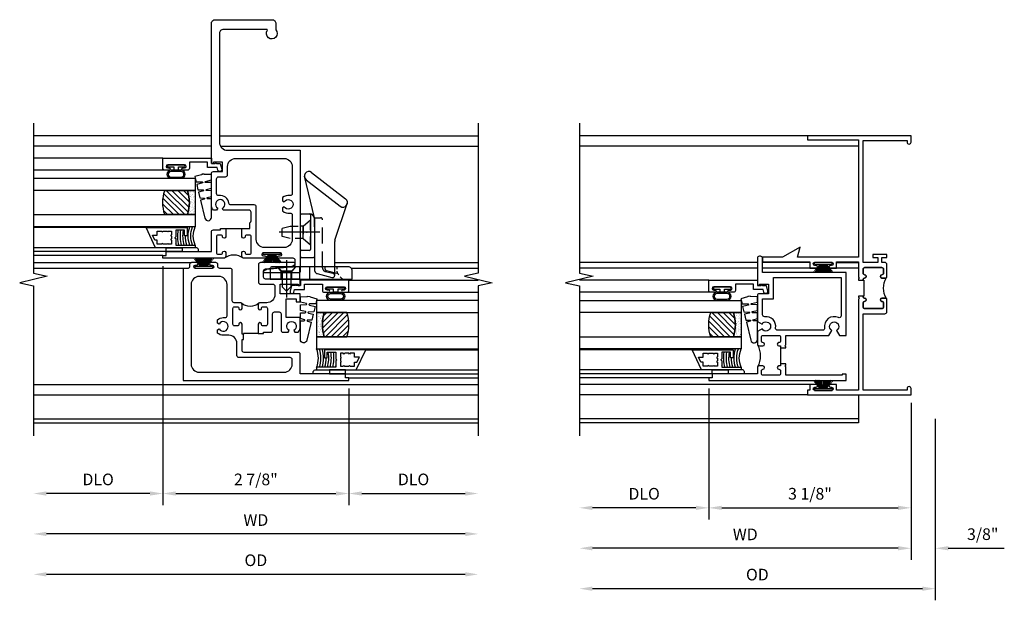
# Model space of a CAD drawing. Extents: x 0 to 89, y 0 to 56.2.
# Drawn here: x 72.8 to 88.1, y 25.7 to 34.6 of the extents above; entities that cross this region are included whole.
import ezdxf

# ---------------------------------------------------------------- set-up
doc = ezdxf.new("R2010")
doc.units = 0
doc.header["$LTSCALE"] = 0.5
doc.header["$MEASUREMENT"] = 0
doc.header["$PDSIZE"] = 0.25
doc.linetypes.add('CENTER', pattern=[2, 1.25, -0.25, 0.25, -0.25])
doc.linetypes.add('HIDDEN', pattern=[0.375, 0.25, -0.125])
doc.layers.get('0').update_dxf_attribs({"color": 4, "linetype": 'CONTINUOUS'})
for name, color, linetype in [('CENTER', 1, 'CENTER'), ('DIME', 2, 'CONTINUOUS'), ('HIDDEN', 3, 'HIDDEN'), ('POINTS', 7, 'CONTINUOUS'), ('TEXT', 3, 'CONTINUOUS')]:
    doc.layers.add(name, color=color, linetype=linetype)
doc.styles.get("Standard").update_dxf_attribs({"font": 'arial.ttf'})
doc.dimstyles.new('EXT_OFF-OFF', dxfattribs={"dimscale": 2, "dimtxt": 0.09, "dimasz": 0.1, "dimexe": 0.09, "dimexo": 0.0625, "dimgap": 0.0625, "dimtad": 1, "dimdec": 5, "dimzin": 0, "dimdsep": 46, "dimlunit": 5, "dimtxsty": 'STANDARD', "dimcen": 0, "dimse1": 1, "dimse2": 1, "dimclrd": 256, "dimadec": 0, "dimazin": 0, "dimtfac": 1, "dimtdec": 5, "dimtofl": 0, "dimtmove": 0, "dimatfit": 0, "dimfxl": 1, "dimfrac": 2, "dimtolj": 1, "dimtzin": 0, "dimarcsym": 0})
doc.dimstyles.new('EXT_ON-OFF', dxfattribs={"dimscale": 2, "dimtxt": 0.125, "dimasz": 0.1, "dimexe": 0.09, "dimexo": 0.063, "dimgap": 0.05, "dimtad": 1, "dimdec": 5, "dimzin": 0, "dimdsep": 46, "dimlunit": 4, "dimtxsty": 'STANDARD', "dimcen": 0, "dimse2": 1, "dimclrd": 256, "dimadec": 0, "dimazin": 0, "dimtfac": 1, "dimtdec": 5, "dimtofl": 0, "dimtmove": 0, "dimatfit": 3, "dimfxl": 1, "dimfrac": 2, "dimtolj": 1, "dimtzin": 0, "dimarcsym": 0})
doc.dimstyles.new('EXT_ON-ON', dxfattribs={"dimscale": 2, "dimtxt": 0.125, "dimasz": 0.1, "dimexe": 0.09, "dimexo": 0.063, "dimgap": 0.05, "dimtad": 1, "dimdec": 5, "dimzin": 0, "dimdsep": 46, "dimlunit": 4, "dimtxsty": 'STANDARD', "dimcen": 0, "dimclrd": 256, "dimadec": 0, "dimazin": 0, "dimtfac": 1, "dimtdec": 5, "dimtofl": 0, "dimtmove": 0, "dimatfit": 0, "dimfxl": 1, "dimfrac": 2, "dimtolj": 1, "dimtzin": 0, "dimarcsym": 0})

# ---------------------------------------------------------------- blocks, each defined once
blk = doc.blocks.new('*D86')
at = {"layer": 'DIME', "color": 0, "lineweight": -2, "transparency": 16777216}
blk.add_line((0, -0.125), (0, -2.555), dxfattribs=at)
at = {"layer": 'DIME', "lineweight": -2, "transparency": 16777216}
blk.add_line((-0.2, -2.375), (-4.925, -2.375), dxfattribs=at)
at = {"layer": 'DIME', "transparency": 16777216}
for points in [[(-4.925, -2.342), (-4.925, -2.408), (-5.125, -2.375)], [(-0.2, -2.342), (-0.2, -2.408), (0, -2.375)]]:
    blk.add_solid(points, dxfattribs=at)
at = {"layer": 'DIME', "color": 0, "transparency": 16777216, "insert": (-2.562, -2.16), "char_height": 0.18, "attachment_point": 5}
blk.add_mtext('\\A1;WD', dxfattribs=at)
blk = doc.blocks.new('*D87')
at = {"layer": 'DIME', "color": 0, "lineweight": -2, "transparency": 16777216}
for p, q in [((-3.125, 0.097), (-3.125, -1.93)), ((0, -0.125), (0, -1.93))]:
    blk.add_line(p, q, dxfattribs=at)
at = {"layer": 'DIME', "lineweight": -2, "transparency": 16777216}
blk.add_line((-2.925, -1.75), (-0.2, -1.75), dxfattribs=at)
at = {"layer": 'DIME', "transparency": 16777216}
for points in [[(-2.925, -1.717), (-2.925, -1.783), (-3.125, -1.75)], [(-0.2, -1.717), (-0.2, -1.783), (0, -1.75)]]:
    blk.add_solid(points, dxfattribs=at)
at = {"layer": 'DIME', "color": 0, "transparency": 16777216, "insert": (-1.562, -1.532), "char_height": 0.18, "attachment_point": 5}
blk.add_mtext('\\A1;3 1/8"', dxfattribs=at)
blk = doc.blocks.new('*D88')
at = {"layer": 'DIME', "color": 0, "lineweight": -2, "transparency": 16777216}
blk.add_line((-3.125, 0.097), (-3.125, -1.93), dxfattribs=at)
at = {"layer": 'DIME', "lineweight": -2, "transparency": 16777216}
blk.add_line((-3.325, -1.75), (-4.925, -1.75), dxfattribs=at)
at = {"layer": 'DIME', "transparency": 16777216}
for points in [[(-4.925, -1.717), (-4.925, -1.783), (-5.125, -1.75)], [(-3.325, -1.717), (-3.325, -1.783), (-3.125, -1.75)]]:
    blk.add_solid(points, dxfattribs=at)
at = {"layer": 'DIME', "color": 0, "transparency": 16777216, "insert": (-4.125, -1.532), "char_height": 0.18, "attachment_point": 5}
blk.add_mtext('\\A1;DLO', dxfattribs=at)
blk = doc.blocks.new('*D89')
at = {"layer": 'DIME', "color": 0, "lineweight": -2, "transparency": 16777216}
for p, q in [((0, -0.125), (0, -2.555)), ((0.375, -0.375), (0.375, -2.555))]:
    blk.add_line(p, q, dxfattribs=at)
at = {"layer": 'DIME', "lineweight": -2, "transparency": 16777216}
for p, q in [((-0.2, -2.375), (-0.4, -2.375)), ((0.575, -2.375), (1.441, -2.375))]:
    blk.add_line(p, q, dxfattribs=at)
at = {"layer": 'DIME', "transparency": 16777216}
for points in [[(-0.2, -2.342), (-0.2, -2.408), (0, -2.375)], [(0.575, -2.342), (0.575, -2.408), (0.375, -2.375)]]:
    blk.add_solid(points, dxfattribs=at)
at = {"layer": 'DIME', "color": 0, "transparency": 16777216, "insert": (1.108, -2.157), "char_height": 0.18, "attachment_point": 5}
blk.add_mtext('\\A1;3/8"', dxfattribs=at)
blk = doc.blocks.new('*D90')
at = {"layer": 'DIME', "color": 0, "lineweight": -2, "transparency": 16777216}
blk.add_line((0.375, -0.375), (0.375, -3.18), dxfattribs=at)
at = {"layer": 'DIME', "lineweight": -2, "transparency": 16777216}
blk.add_line((0.175, -3), (-4.925, -3), dxfattribs=at)
at = {"layer": 'DIME', "transparency": 16777216}
for points in [[(-4.925, -2.967), (-4.925, -3.033), (-5.125, -3)], [(0.175, -2.967), (0.175, -3.033), (0.375, -3)]]:
    blk.add_solid(points, dxfattribs=at)
at = {"layer": 'DIME', "color": 0, "transparency": 16777216, "insert": (-2.375, -2.782), "char_height": 0.18, "attachment_point": 5}
blk.add_mtext('\\A1;OD', dxfattribs=at)
blk = doc.blocks.new('B127098M')
at = {"layer": 'DIME', "color": 0}
for p, q in [((0, 0.136), (0, -0.136)), ((0.029, 0.136), (0, 0.136)), ((0.029, 0.136), (0.029, -0.136)), ((0.029, 0.052), (0.157, 0.131)), ((0.029, 0.048), (0.157, 0.117)), ((0.029, 0.043), (0.157, 0.103)), ((0.029, 0.036), (0.157, 0.088)), ((0.029, 0.03), (0.157, 0.075)), ((0.029, 0.027), (0.157, 0.061)), ((0.029, 0.023), (0.157, 0.045)), ((0.029, 0.016), (0.157, 0.03)), ((0.029, 0.011), (0.157, 0.018)), ((0.029, -0.136), (0, -0.136)), ((0.029, -0.036), (0.157, -0.084)), ((0.029, -0.011), (0.157, -0.015)), ((0.029, -0.016), (0.157, -0.027)), ((0.029, -0.023), (0.157, -0.042)), ((0.029, -0.027), (0.157, -0.058)), ((0.029, -0.031), (0.157, -0.072)), ((0.029, -0.043), (0.157, -0.099)), ((0.029, -0.048), (0.157, -0.113)), ((0.029, -0.052), (0.157, -0.127))]:
    blk.add_line(p, q, dxfattribs=at)
at = {"layer": 'DIME', "color": 0, "const_width": 0.01}
for points in [[(0.157, 0.158), (0.029, 0.052)], [(0.029, 0), (0.157, 0)], [(0.157, -0.158), (0.029, -0.052)]]:
    blk.add_lwpolyline(points, dxfattribs=at)
blk = doc.blocks.new('B245269')
for points in [[(0.812, 1.773), (0.742, 1.773), (0.742, 1.779, 0.414214), (0.717, 1.804, -1), (0.717, 1.854, 0.414214), (0.742, 1.879), (0.742, 1.939, 0.414214), (0.717, 1.964), (0.449, 1.964, 0.414214), (0.424, 1.939), (0.424, 1.879, 0.414214), (0.449, 1.854, -1), (0.449, 1.804), (0.394, 1.804, -0.414214), (0.374, 1.824), (0.374, 2.013, -0.414214), (0.405, 2.044), (0.452, 2.044), (0.452, 2.119), (0.374, 2.119), (0.374, 2.169), (0.592, 2.169), (0.592, 2.119), (0.514, 2.119), (0.514, 2.044), (0.742, 2.044), (0.742, 3.93), (0.062, 3.93), (0.062, 3.906, -1), (0, 3.906), (0, 4), (1.602, 4), (1.602, 3.938), (0.812, 3.938), (0.812, 2.124), (1.757, 2.124), (1.715, 2.28), (1.986, 2.124), (2.295, 2.124), (2.295, 2.054), (1.562, 2.054), (1.562, 1.957), (1.467, 1.957, -1), (1.467, 1.997), (1.487, 1.997, 1), (1.487, 2.047), (1.227, 2.047, 1), (1.227, 1.997), (1.247, 1.997, -1), (1.247, 1.957), (1.152, 1.957), (1.152, 2.054), (0.812, 2.054), (0.812, 1.819), (0.797, 1.804), (0.812, 1.789)], [(0.38, 1.81, 0.198912), (0.394, 1.804), (0.449, 1.804, 1), (0.449, 1.854, -0.414214), (0.424, 1.879), (0.424, 1.939, -0.414214), (0.449, 1.964), (0.717, 1.964, -0.414214), (0.742, 1.939), (0.742, 1.879, -0.414214), (0.717, 1.854, 1), (0.717, 1.804, -0.414214), (0.742, 1.779), (0.742, 1.773), (0.732, 1.773), (0.732, 1.523), (0.742, 1.523), (0.742, 1.517, -0.414214), (0.717, 1.492, 1), (0.717, 1.442, -0.414214), (0.742, 1.417), (0.742, 1.357, -0.414214), (0.717, 1.332), (0.449, 1.332, -0.414214), (0.424, 1.357), (0.424, 1.417, -0.414214), (0.449, 1.442, 1), (0.449, 1.492), (0.394, 1.492, 0.198912), (0.38, 1.486, 0.272722)], [(0.812, 1.523), (0.812, 1.507), (0.797, 1.492), (0.812, 1.477), (0.812, 0.07), (1.152, 0.07), (1.152, 0.155), (1.247, 0.155, -1), (1.247, 0.115), (1.227, 0.115, 1), (1.227, 0.065), (1.487, 0.065, 1), (1.487, 0.115), (1.467, 0.115, -1), (1.467, 0.155), (1.562, 0.155), (1.562, 0.07), (1.602, 0.07), (1.602, 0), (0, 0), (0, 0.094, -1), (0.062, 0.094), (0.062, 0.07), (0.742, 0.07), (0.742, 1.252), (0.405, 1.252, -0.414214), (0.374, 1.283), (0.374, 1.472, -0.414214), (0.394, 1.492), (0.449, 1.492, -1), (0.449, 1.442, 0.414214), (0.424, 1.417), (0.424, 1.357, 0.414214), (0.449, 1.332), (0.717, 1.332, 0.414214), (0.742, 1.357), (0.742, 1.417, 0.414214), (0.717, 1.442, -1), (0.717, 1.492, 0.414214), (0.742, 1.517), (0.742, 1.523)]]:
    blk.add_lwpolyline(points, format="xyb", close=True)
blk = doc.blocks.new('B127099M2')
blk.add_lwpolyline([(0.032, 0.102, -0.373885), (0.041, 0.096), (0.068, -0.006), (0.147, 0.013), (0.149, 0.109, -0.869287), (0.165, 0.111), (0.188, 0.023), (0.272, 0.043), (0.274, 0.124, -0.869287), (0.29, 0.126), (0.309, 0.052), (0.397, 0.073), (0.399, 0.139, -0.869287), (0.414, 0.14), (0.43, 0.081), (0.711, 0.149, 0.888037), (0.699, 0.25), (0.41, 0.25), (0.409, 0.189, -0.869287), (0.393, 0.187), (0.376, 0.25), (0.286, 0.25), (0.284, 0.174, -0.869287), (0.268, 0.172), (0.248, 0.25), (0.161, 0.25), (0.159, 0.159, -0.869287), (0.144, 0.157), (0.119, 0.25), (0.037, 0.25), (0.035, 0.144, -0.373885), (0.028, 0.137)], format="xyb", close=True)
blk = doc.blocks.new('B345108')
blk.add_lwpolyline([(0, -0.06), (0.01, -0.07), (0, -0.08), (0, -0.136), (-0.086, -0.159, -1), (-0.102, -0.099), (-0.062, -0.088), (-0.062, 0.062), (0.02, 0.062), (0.02, 0.34), (-0.074, 0.34, -0.414214), (-0.104, 0.37), (-0.104, 0.437, -1), (-0.069, 0.437), (-0.069, 0.415, 1), (-0.019, 0.415), (-0.019, 0.675, 1), (-0.069, 0.675), (-0.069, 0.652, -1), (-0.104, 0.652), (-0.104, 0.72, -0.414214), (-0.074, 0.75), (0.082, 0.75), (0.082, 0), (0, 0)], format="xyb", close=True)
blk = doc.blocks.new('B127077M3')
for points in [[(-0.085, 0.079, 1), (-0.21, 0.079), (-0.21, -0.078, 1), (-0.085, -0.078)], [(-0.105, 0.079, 1), (-0.19, 0.079), (-0.19, -0.078, 1), (-0.105, -0.078)], [(-0.085, -0.035), (-0.035, -0.035), (-0.035, -0.12, 1), (-0.005, -0.12), (-0.005, 0.12, 1), (-0.035, 0.12), (-0.035, 0.035), (-0.085, 0.035)]]:
    blk.add_lwpolyline(points, format="xyb", close=True)
blk = doc.blocks.new('B127186 8400M2')
blk.add_lwpolyline([(0, 0), (0.06, 0), (0.06, -0.25), (0, -0.25)], close=True)
blk.add_arc((0.02, -0.461), 0.0414, 240.6761, 16.0749)
blk = doc.blocks.new('B735016')
at = {"linetype": 'Continuous'}
blk.add_lwpolyline([(0.187, 0.165), (0.272, 0.165), (0.272, 0.298), (0.171, 0.298), (0.156, 0.313), (0.141, 0.298), (0.04, 0.298), (0.04, 0), (0, 0), (0, 0.615), (0.312, 0.76), (0.312, 0.125), (0.187, 0.125)], close=True, dxfattribs=at)
blk.add_lwpolyline([(0.055, 0.588), (0.117, 0.588), (0.117, 0.625), (0.195, 0.662), (0.195, 0.588), (0.257, 0.588), (0.257, 0.521), (0.245, 0.509), (0.257, 0.497), (0.257, 0.435), (0.245, 0.423), (0.257, 0.411), (0.257, 0.368), (0.2, 0.368, 1), (0.18, 0.368), (0.138, 0.368, 1), (0.118, 0.368), (0.055, 0.368), (0.055, 0.411), (0.067, 0.423), (0.055, 0.435), (0.055, 0.497), (0.067, 0.509), (0.055, 0.521)], format="xyb", close=True, dxfattribs=at)
blk = doc.blocks.new('GT245509')
h = blk.add_hatch()
h.set_pattern_fill('AR-SAND', color=256, scale=0.03, style=0)
h.set_pattern_definition([(322.5, (-19.74987, -0.66139), (-0.0018898, -0.05780471), [0, -0.0456, 0, -0.051, 0, -0.04875]), (352.5, (-19.74987, -0.66139), (0.0530933, -0.08466438), [0, -0.0246, 0, -0.0411, 0, -0.01575]), (32.5, (-19.78677, -0.66139), (0.09342426, -0.00016977), [0, -0.015, 0, -0.054, 0, -0.0705]), (42.5, (-19.78677, -0.66139), (0.0901838, -0.02633027), [0, -0.0075, 0, -0.0354, 0, -0.0405])])
edge = h.paths.add_edge_path()
edge.add_line((-0.416, -0.37), (-0.416, -0.25))
edge.add_line((-0.416, -0.25), (-0.791, -0.25))
edge.add_line((-0.791, -0.25), (-0.791, -0.37))
edge.add_arc((-0.604, -0.941), 0.601, 71.8194, 108.1806, ccw=False)
h = blk.add_hatch()
h.set_pattern_fill('ANSI31', color=256, scale=0.5, style=0)
h.set_pattern_definition([(315, (-23.4708, -0.754585), (-0.04419417, -0.04419417), [])])
edge = h.paths.add_edge_path()
edge.add_line((-0.791, -0.37), (-0.791, -0.72))
edge.add_arc((-0.604, -0.149), 0.601, 251.8194, 288.1806)
edge.add_line((-0.416, -0.72), (-0.416, -0.37))
edge.add_arc((-0.604, -0.941), 0.601, 71.8194, 108.1806)
for p, q in [((-1.425, -0.75), (-1.425, -2.75)), ((-1.363, -0.7), (-1.363, -2.75)), ((-0.104, -0.72), (-0.104, -2.751)), ((0.082, -0.75), (0.082, -2.75)), ((-1.303, -0.865), (-1.303, -2.75)), ((-0.991, -1.01), (-0.991, -2.75))]:
    blk.add_line(p, q)
for points in [[(-0.791, -2.75), (-0.791, -0.25), (-0.979, -0.25), (-0.979, -2.75)], [(-0.229, -2.75), (-0.229, -0.25), (-0.416, -0.25), (-0.416, -2.75)]]:
    blk.add_lwpolyline(points)
for points in [[(-0.416, -0.37), (-0.416, -0.25), (-0.791, -0.25), (-0.791, -0.37, -0.16)], [(-0.791, -0.37), (-0.791, -0.72, 0.16), (-0.416, -0.72), (-0.416, -0.37, 0.16)]]:
    blk.add_lwpolyline(points, format="xyb", close=True)
at = {"const_width": 0.0121}
blk.add_lwpolyline([(-0.985, -1.01), (-0.985, -0.51)], dxfattribs=at)
at = {"layer": 'TEXT'}
for centre, radius, start, end in [((-1.121, 0.083), 0.362, 246.8784, 293.1216), ((-1.121, 0.084), 0.403, 249.3155, 290.6845), ((-1.121, 0.084), 0.443, 251.2784, 288.7216), ((-1.122, 0.079), 0.478, 252.8004, 270.7095), ((-1.122, 0.079), 0.518, 254.1641, 280.1022), ((-1.122, 0.079), 0.558, 255.3251, 279.3718), ((-1.122, 0.079), 0.598, 256.3259, 278.7402), ((-1.122, 0.079), 0.638, 257.1978, 259.3005), ((-1.122, 0.079), 0.638, 267.3008, 268.097)]:
    blk.add_arc(centre, radius, start, end, dxfattribs=at)
at = {"xscale": -1, "rotation": 180}
for name, p in [('B345108', (0, 0)), ('B127186 8400M2', (-1.363, -0.7)), ('B735016', (-1.303, -0.25)), ('B127077M3', (-0.019, -0.545))]:
    blk.add_blockref(name, p, dxfattribs=at)
at = {"xscale": -1}
blk.add_blockref('B127099M2', (-0.135, -0.25), dxfattribs=at)
blk = doc.blocks.new('B345352')
for points in [[(-0.358, -0.931), (-0.358, -0.962), (-0.438, -0.962), (-0.438, -0.946), (-0.423, -0.931), (-0.438, -0.916), (-0.438, -0.771), (-1.106, -0.771), (-1.152, -0.692, 3.732051), (-1.223, -0.692), (-1.268, -0.771), (-1.375, -0.771), (-1.375, 0.204), (-0.08, 0.204), (-0.08, 0.423, -0.414214), (-0.049, 0.454), (-0.031, 0.454, -0.414214), (0, 0.423), (0, 0), (-0.035, 0), (-0.035, 0.02), (-0.17, 0.02), (-0.17, -0.125), (-0.031, -0.125, -0.414214), (0, -0.156), (0, -0.554), (-0.072, -0.596, 3.732051), (-0.072, -0.667), (0, -0.708), (0, -0.9, -0.414214), (-0.031, -0.931), (-0.087, -0.931, -1), (-0.087, -0.881, 0.414214), (-0.062, -0.856), (-0.062, -0.796, 0.414214), (-0.087, -0.771), (-0.333, -0.771, 0.414214), (-0.358, -0.796), (-0.358, -0.856, 0.414214), (-0.333, -0.881, -1), (-0.333, -0.931)], [(-0.08, -0.205), (-0.25, -0.205), (-0.25, 0.124), (-1.295, 0.124), (-1.295, -0.468, 0.551615), (-1.252, -0.495, -0.607219), (-1.038, -0.656, 0.463869), (-1.009, -0.691), (-0.311, -0.691, 0.463869), (-0.282, -0.656, -0.503172), (-0.114, -0.481, 0.452045), (-0.08, -0.451)], [(-0.087, -0.771), (-0.333, -0.771, 0.414214), (-0.358, -0.796), (-0.358, -0.856, 0.414214), (-0.333, -0.881, -1), (-0.333, -0.931), (-0.358, -0.931), (-0.358, -1.243), (-0.333, -1.243, -1), (-0.333, -1.293, 0.414214), (-0.358, -1.318), (-0.358, -1.36, 0.414214), (-0.333, -1.385), (-0.087, -1.385, 0.414214), (-0.062, -1.36), (-0.062, -1.318, 0.414214), (-0.087, -1.293, -1), (-0.087, -1.243), (-0.031, -1.243, -0.198912), (-0.009, -1.252, -0.247882), (-0.009, -0.922, -0.198912), (-0.031, -0.931), (-0.087, -0.931, -1), (-0.087, -0.881, 0.414214), (-0.062, -0.856), (-0.062, -0.796, 0.414214), (-0.087, -0.771)], [(-0.358, -1.212), (-0.358, -1.243), (-0.333, -1.243, -1), (-0.333, -1.293, 0.414214), (-0.358, -1.318), (-0.358, -1.36, 0.414214), (-0.333, -1.385), (-0.087, -1.385, 0.414214), (-0.062, -1.36), (-0.062, -1.318, 0.414214), (-0.087, -1.293, -1), (-0.087, -1.243), (-0.031, -1.243, -0.414214), (0, -1.274), (0, -1.363), (0.7, -1.363), (0.7, -1.425), (0.75, -1.425), (0.75, -1.465), (-1.375, -1.465), (-1.375, -1.372), (-1.313, -1.372), (-1.313, -1.385), (-0.438, -1.385), (-0.438, -1.258), (-0.423, -1.243), (-0.438, -1.228), (-0.438, -1.212)]]:
    blk.add_lwpolyline(points, format="xyb", close=True)
blk = doc.blocks.new('*D108')
at = {"layer": 'DIME', "lineweight": -2, "transparency": 16777216}
blk.add_line((3.456, -2.375), (-3.019, -2.375), dxfattribs=at)
at = {"layer": 'DIME', "transparency": 16777216}
for points in [[(-3.019, -2.342), (-3.019, -2.408), (-3.219, -2.375)], [(3.456, -2.342), (3.456, -2.408), (3.656, -2.375)]]:
    blk.add_solid(points, dxfattribs=at)
at = {"layer": 'DIME', "color": 0, "transparency": 16777216, "insert": (0.219, -2.16), "char_height": 0.18, "attachment_point": 5}
blk.add_mtext('\\A1;WD', dxfattribs=at)
blk = doc.blocks.new('*D109')
at = {"layer": 'DIME', "color": 0, "lineweight": -2, "transparency": 16777216}
for p, q in [((-1.219, 1.763), (-1.219, -1.93)), ((1.656, -0.125), (1.656, -1.93))]:
    blk.add_line(p, q, dxfattribs=at)
at = {"layer": 'DIME', "lineweight": -2, "transparency": 16777216}
blk.add_line((-1.019, -1.75), (1.456, -1.75), dxfattribs=at)
at = {"layer": 'DIME', "transparency": 16777216}
for points in [[(-1.019, -1.717), (-1.019, -1.783), (-1.219, -1.75)], [(1.456, -1.717), (1.456, -1.783), (1.656, -1.75)]]:
    blk.add_solid(points, dxfattribs=at)
at = {"layer": 'DIME', "color": 0, "transparency": 16777216, "insert": (0.219, -1.532), "char_height": 0.18, "attachment_point": 5}
blk.add_mtext('\\A1;2 7/8"', dxfattribs=at)
blk = doc.blocks.new('*D110')
at = {"layer": 'DIME', "color": 0, "lineweight": -2, "transparency": 16777216}
blk.add_line((-1.219, 1.763), (-1.219, -1.93), dxfattribs=at)
at = {"layer": 'DIME', "lineweight": -2, "transparency": 16777216}
blk.add_line((-1.419, -1.75), (-3.019, -1.75), dxfattribs=at)
at = {"layer": 'DIME', "transparency": 16777216}
for points in [[(-3.019, -1.717), (-3.019, -1.783), (-3.219, -1.75)], [(-1.419, -1.717), (-1.419, -1.783), (-1.219, -1.75)]]:
    blk.add_solid(points, dxfattribs=at)
at = {"layer": 'DIME', "color": 0, "transparency": 16777216, "insert": (-2.219, -1.532), "char_height": 0.18, "attachment_point": 5}
blk.add_mtext('\\A1;DLO', dxfattribs=at)
blk = doc.blocks.new('*D111')
at = {"layer": 'DIME', "lineweight": -2, "transparency": 16777216}
blk.add_line((3.456, -3), (-3.019, -3), dxfattribs=at)
at = {"layer": 'DIME', "transparency": 16777216}
for points in [[(-3.019, -2.967), (-3.019, -3.033), (-3.219, -3)], [(3.456, -2.967), (3.456, -3.033), (3.656, -3)]]:
    blk.add_solid(points, dxfattribs=at)
at = {"layer": 'DIME', "color": 0, "transparency": 16777216, "insert": (0.219, -2.782), "char_height": 0.18, "attachment_point": 5}
blk.add_mtext('\\A1;OD', dxfattribs=at)
blk = doc.blocks.new('*D112')
at = {"layer": 'DIME', "color": 0, "lineweight": -2, "transparency": 16777216}
blk.add_line((1.656, -0.125), (1.656, -1.93), dxfattribs=at)
at = {"layer": 'DIME', "lineweight": -2, "transparency": 16777216}
blk.add_line((1.856, -1.75), (3.456, -1.75), dxfattribs=at)
at = {"layer": 'DIME', "transparency": 16777216}
for points in [[(1.856, -1.717), (1.856, -1.783), (1.656, -1.75)], [(3.456, -1.717), (3.456, -1.783), (3.656, -1.75)]]:
    blk.add_solid(points, dxfattribs=at)
at = {"layer": 'DIME', "color": 0, "transparency": 16777216, "insert": (2.656, -1.532), "char_height": 0.18, "attachment_point": 5}
blk.add_mtext('\\A1;DLO', dxfattribs=at)
blk = doc.blocks.new('B345357')
for points in [[(0.634, 0.026), (0.714, 0.026), (0.714, 0.006), (0.867, 0.006, -1), (0.867, -0.044, 0.414214), (0.842, -0.069), (0.842, -0.111, 0.414214), (0.867, -0.136), (1.113, -0.136, 0.414214), (1.138, -0.111), (1.138, -0.069, 0.414214), (1.113, -0.044, -1), (1.113, 0.006), (1.169, 0.006, -0.414214), (1.2, -0.025), (1.2, -0.116, 0.414214), (1.231, -0.147), (1.701, -0.147, -0.414214), (1.732, -0.178), (1.732, -0.338, 0.414214), (1.763, -0.369), (1.791, -0.369, -0.414214), (1.822, -0.4), (1.822, -0.477, -1), (1.782, -0.477), (1.782, -0.457, 1), (1.732, -0.457), (1.732, -0.717, 1), (1.782, -0.717), (1.782, -0.697, -1), (1.822, -0.697), (1.822, -0.774, -0.414214), (1.791, -0.805), (1.763, -0.805, 0.414214), (1.732, -0.836), (1.732, -0.876, -0.414214), (1.701, -0.907), (0, -0.907), (0, 1.656), (0.04, 1.656), (0.04, 1.606), (0.102, 1.606), (0.102, 0.906), (0.401, 0.906, -0.414214), (0.432, 0.876), (0.432, 0.037, 0.414214), (0.463, 0.006), (0.634, 0.006)], [(0.321, 0.781, -0.414214), (0.352, 0.75), (0.352, -0.043, 0.414214), (0.383, -0.074), (0.573, -0.074, -0.414214), (0.698, -0.199), (0.698, -0.284, 0.181954), (0.731, -0.374), (0.782, -0.374), (0.797, -0.348, -3.732051), (0.871, -0.348), (0.886, -0.374), (0.937, -0.374, 0.181954), (0.97, -0.284), (0.97, -0.258, -0.389824), (0.999, -0.227), (1.482, -0.227, -0.414214), (1.606, -0.352), (1.606, -0.657, -0.414214), (1.482, -0.782), (0.25, -0.782, -0.414214), (0.125, -0.657), (0.125, 0.657, -0.414214), (0.25, 0.781)], [(0.724, 0.256), (0.724, 0.336), (0.744, 0.336), (0.744, 0.447, -0.414214), (0.775, 0.478), (1.026, 0.478, 0.414214), (1.057, 0.509), (1.057, 0.578, 0.414214), (1.026, 0.608), (0.775, 0.608, -0.414214), (0.744, 0.639), (0.744, 0.718), (0.77, 0.733, 3.732051), (0.77, 0.807), (0.744, 0.822), (0.744, 0.873, -0.181954), (0.834, 0.906), (0.973, 0.906), (0.973, 0.688), (1.26, 0.688), (1.26, 0.844), (1.216, 0.844), (1.216, 0.906), (1.34, 0.906), (1.34, 0.593), (1.485, 0.593), (1.485, 0.871), (1.465, 0.871), (1.465, 0.906), (1.567, 0.906), (1.567, 0.37, 0.414214), (1.598, 0.339), (1.691, 0.339, 0.385859), (1.722, 0.367), (1.763, 0.779), (1.784, 0.816, -0.767327), (1.822, 0.806), (1.822, 0.29, -0.414214), (1.791, 0.259), (1.518, 0.259, -0.414214), (1.487, 0.29), (1.487, 0.481, 0.414214), (1.456, 0.512), (1.325, 0.512, 0.414214), (1.2, 0.387), (1.2, 0.287, -0.414214), (1.169, 0.256), (1.113, 0.256, -1), (1.113, 0.306, 0.414214), (1.138, 0.331), (1.138, 0.373, 0.414214), (1.113, 0.398), (0.867, 0.398, 0.414214), (0.842, 0.373), (0.842, 0.331, 0.414214), (0.867, 0.306, -1), (0.867, 0.256)]]:
    blk.add_lwpolyline(points, format="xyb", close=True)
blk.add_lwpolyline([(0.724, 0.256), (0.724, 0.026), (0.714, 0.026)])
blk.add_lwpolyline([(1.191, 0.265, 0.36017), (1.191, -0.003)], format="xyb")
blk = doc.blocks.new('B345355')
for points in [[(0.126, 2.438, 0.302631), (0.146, 2.466), (0.146, 2.601, 0.414214), (0.115, 2.632), (-0.284, 2.632), (-0.298, 2.657, 3.732442), (-0.371, 2.66), (-0.387, 2.632), (-0.435, 2.632, -0.181959), (-0.469, 2.722), (-0.469, 3.197, -0.414214), (-0.438, 3.228), (-0.299, 3.228), (-0.299, 3.373), (-0.434, 3.373), (-0.434, 3.353), (-0.469, 3.353), (-0.469, 5.514, -0.414214), (-0.406, 5.577), (0.465, 5.577, -0.414214), (0.528, 5.514), (0.528, 5.422, -2.05521), (0.395, 5.411, 0.598178), (0.387, 5.427), (-0.281, 5.427, 0.414214), (-0.344, 5.364), (-0.344, 3.682, 0.414214), (-0.219, 3.557), (0.906, 3.557), (0.906, 1.691, -0.414214), (0.875, 1.66), (0.359, 1.66, -0.767327), (0.349, 1.697), (0.382, 1.716, -0.106861), (0.39, 1.719), (0.799, 1.759, 0.385859), (0.827, 1.79), (0.827, 1.857, 0.414214), (0.795, 1.888), (0.573, 1.888, -1), (0.573, 1.923), (0.596, 1.923, 1), (0.596, 1.973), (0.336, 1.973, 1), (0.336, 1.923), (0.359, 1.923, -1), (0.359, 1.888), (0.035, 1.888, -0.414214), (0.004, 1.919), (0.004, 1.975, -1), (0.054, 1.975, 0.414214), (0.079, 1.95), (0.121, 1.95, 0.414214), (0.146, 1.975), (0.146, 2.221, 0.414214), (0.121, 2.246), (0.079, 2.246, 0.414214), (0.054, 2.221, -1), (0.004, 2.221), (0.004, 2.346), (0.126, 2.346)], [(-0.219, 3.179), (-0.219, 3.307, -0.414214), (-0.094, 3.432), (0.656, 3.432, -0.414214), (0.781, 3.307), (0.781, 2.887, -0.465227), (0.745, 2.857, 0.226488), (0.632, 2.825), (0.632, 2.774), (0.658, 2.759, -3.732051), (0.658, 2.685), (0.632, 2.67), (0.632, 2.619, 0.226488), (0.745, 2.587, -0.465227), (0.781, 2.557), (0.781, 2.178, -0.414214), (0.656, 2.053), (0.351, 2.053, -0.414214), (0.226, 2.178), (0.226, 2.681, 0.414214), (0.194, 2.712), (-0.166, 2.712, -0.37787), (-0.197, 2.739, 0.422196), (-0.353, 2.857, -0.45972), (-0.389, 2.888), (-0.389, 3.117, -0.414214), (-0.358, 3.148), (-0.25, 3.148, 0.414214)], [(-0.247, 2.346), (-0.247, 2.221, -1), (-0.297, 2.221, 0.414214), (-0.322, 2.246), (-0.364, 2.246, 0.414214), (-0.389, 2.221), (-0.389, 1.975, 0.414214), (-0.364, 1.95), (-0.322, 1.95, 0.414214), (-0.297, 1.975, -1), (-0.247, 1.975), (-0.247, 1.919, -0.414214), (-0.278, 1.888), (-1.219, 1.888), (-1.219, 1.928), (-1.169, 1.928), (-1.169, 1.928), (-1.169, 1.99), (-0.469, 1.99), (-0.469, 2.295, -0.414214), (-0.438, 2.326), (-0.327, 2.326), (-0.327, 2.346)]]:
    blk.add_lwpolyline(points, format="xyb", close=True)
blk.add_lwpolyline([(-0.247, 2.346), (0.004, 2.346)])
blk.add_lwpolyline([(-0.256, 1.897, -0.329109), (0.013, 1.897)], format="xyb")
blk = doc.blocks.new('B245400')
blk.add_lwpolyline([(0.01, 0.0935, 0.414214), (0, 0.0835), (0, 0), (0.633, 0), (0.633, 0.0635, 0.414214), (0.603, 0.0935)], format="xyb", close=True)
at = {"layer": 'HIDDEN'}
for p, q in [((0.0827, 0.0619), (0.0553, 0.0935)), ((0.1947, 0.0935), (0.1673, 0.0619)), ((0.227, 0), (0.227, 0.0935)), ((0.305, 0), (0.305, 0.0935)), ((0.422, 0.0935), (0.422, 0.0797)), ((0.5156, 0.0765), (0.5156, 0.0935)), ((0.0827, 0), (0.0827, 0.0619)), ((0.1673, 0.0619), (0.0827, 0.0619)), ((0.1673, 0), (0.1673, 0.0619)), ((0.4335, 0.0651), (0.5127, 0.0464)), ((0.5156, 0.0532), (0.5156, 0.0599)), ((0.5209, 0.0413), (0.5273, 0.0333)), ((0.5402, 0.0175), (0.5498, 0.0056))]:
    blk.add_line(p, q, dxfattribs=at)
for centre, start, end in [((0.437, 0.0797), 180, 256.71499), ((0.5093, 0.0318), 38.92385, 76.71499), ((0.5306, 0.0532), 180, 218.92385), ((0.5614, 0.015), 218.92385, 270)]:
    blk.add_arc(centre, 0.015, start, end, dxfattribs=at)
blk = doc.blocks.new('B245460')
for p, q in [((0.3415, 0.4737), (0.263, 0.7956)), ((0.2782, 0.7666), (0.5407, 0.562)), ((0.3183, 0.8246), (0.5808, 0.62)), ((0.499, 0.3001), (0.596, 0.591)), ((0.232, 0.174), (0.232, 0.4953)), ((0.2395, 0.5028), (0.3025, 0.5028)), ((0.31, 0.4953), (0.31, 0.2278)), ((0.3415, 0.404), (0.3416, 0.4737)), ((0.3415, 0.4687), (0.3415, 0.0935)), ((0.4975, 0.0935), (0.4975, 0.2906)), ((0.3025, 0.2203), (0.2395, 0.2203)), ((0.2395, 0.1665), (0.334, 0.1665))]:
    blk.add_line(p, q)
for centre, radius, start, end in [((0.2982, 0.7956), 0.0352, 55.3663, 235.3663), ((0.5607, 0.591), 0.0352, 235.3663, 55.3663), ((0.2395, 0.4953), 0.0075, 90, 180), ((0.3025, 0.4953), 0.0075, 0, 90), ((0.3023, 0.4632), 0.0396, 8.12853, 89.70788), ((0.3025, 0.2278), 0.0075, 0, 0), ((0.5275, 0.2906), 0.03, 161.56592, 180), ((0.2395, 0.2278), 0.0075, 180, 270), ((0.2395, 0.174), 0.0075, 180, 270), ((0.3025, 0.2278), 0.0075, 270, 360), ((0.334, 0.174), 0.0075, 270, 0)]:
    blk.add_arc(centre, radius, start, end)
at = {"layer": 'HIDDEN'}
for p, q in [((0.2539, 0.409), (0.31, 0.4577)), ((0.3416, 0.4737), (0.3886, 0.4737)), ((0.4036, 0.0868), (0.4036, 0.4587)), ((0.2539, 0.409), (0.232, 0.409)), ((0.2539, 0.314), (0.2539, 0.409)), ((0.2539, 0.314), (0.232, 0.314)), ((0.2539, 0.314), (0.31, 0.2653)), ((0.3415, 0.0935), (0.3415, 0.0702)), ((0.4975, 0.0283), (0.4975, 0.0935)), ((0.3616, 0.0419), (0.4755, 0.0114)), ((0.4273, 0.0574), (0.4837, 0.0454))]:
    blk.add_line(p, q, dxfattribs=at)
for centre, radius, start, end in [((0.3886, 0.4587), 0.015, 0, 90), ((0.4336, 0.0868), 0.03, 180, 257.98247), ((0.3715, 0.0702), 0.03, 180, 250.74136), ((0.48, 0.0283), 0.0175, 255.04916, 77.98247)]:
    blk.add_arc(centre, radius, start, end, dxfattribs=at)
at = {"layer": 'POINTS'}
blk.add_point((0.2825, 0.3615), dxfattribs=at)
blk = doc.blocks.new('B128459')
at = {"layer": 'CENTER'}
blk.add_line((0.0516, 0), (-0.2374, 0), dxfattribs=at)
at = {"layer": 'HIDDEN'}
for p, q in [((-0.1875, 0), (-0.153, 0.0345)), ((-0.0406, 0.0345), (-0.153, 0.0345)), ((0, 0.0697), (-0.0406, 0.0345)), ((-0.0406, -0.0345), (-0.0406, 0.0345)), ((0, 0.0697), (0, -0.0697)), ((-0.1875, 0), (-0.153, -0.0345)), ((-0.0406, -0.0345), (-0.153, -0.0345)), ((0, -0.0697), (-0.0406, -0.0345))]:
    blk.add_line(p, q, dxfattribs=at)
blk = doc.blocks.new('B128381')
for points in [[(-0.192, 0), (0.192, 0), (0.095, -0.112), (-0.095, -0.112)], [(-0.095, -0.112), (-0.095, -0.313), (-0.065, -0.437), (0.065, -0.437), (0.095, -0.313), (0.095, -0.112)]]:
    blk.add_lwpolyline(points, close=True)
at = {"layer": 'CENTER'}
blk.add_lwpolyline([(0, 0.144), (0, -0.593)], dxfattribs=at)
blk = doc.blocks.new('SWEEPLOCK ASSEMBLY')
at = {"extrusion": (0, 0, -1), "xscale": 1.999999999999999, "yscale": 1.999999999999999, "zscale": -2}
for name, p, rotation in [('B245400', (0, -0.464), 90), ('B245460', (0, -0.464), 90), ('B128459', (-0.187, -0.214), 180)]:
    blk.add_blockref(name, p, dxfattribs=dict(at, rotation=rotation))
at = {"layer": 'HIDDEN'}
blk.add_blockref('B128381', (0.723, 0.156), dxfattribs=at)
blk = doc.blocks.new('S245VJ507MKCADS')
for p, q in [((-1.602, 4), (-5.125, 4)), ((-0.812, 3.845), (-5.125, 3.845)), ((-2.375, 2.043), (-5.125, 2.043)), ((-1.562, 2.043), (-2.295, 2.043)), ((-1.152, 2.043), (-0.812, 2.043)), ((-2.375, 1.957), (-5.125, 1.957)), ((-0.812, 1.957), (-2.295, 1.957)), ((-1.562, 0.155), (-5.125, 0.155)), ((-1.602, 0), (-5.125, 0)), ((-0.812, 0), (-0.812, -0.437)), ((-0.812, -0.375), (-5.125, -0.375)), ((-0.812, -0.437), (-5.125, -0.437))]:
    blk.add_line(p, q)
blk.add_lwpolyline([(-5.125, 4.2), (-5.125, 1.877932), (-4.91258, 1.834462), (-5.33742, 1.728538), (-5.125, 1.685068), (-5.125, -0.637)])
at = {"xscale": -1}
for name, p in [('B245269', (0, 0)), ('B345352', (-2.375, 1.6865))]:
    blk.add_blockref(name, p, dxfattribs=at)
for name, p, rotation in [('B127098M', (-1.357, 2.047), 90), ('GT245509', (-2.375, 1.6865), 270)]:
    blk.add_blockref(name, p, dxfattribs=dict(at, rotation=rotation))
at = {"rotation": 90.00000000000003}
blk.add_blockref('B127098M', (-1.357, 0.065), dxfattribs=at)
at = {"layer": 'DIME'}
for base, p1, text, picture, middle in [((-5.125, -1.75), (-3.125, 0.2215), 'DLO', '*D88', (-4.125, -1.531869)), ((-5.125, -2.375), (0, 0), 'WD', '*D86', (-2.5625, -2.16)), ((-5.125, -3), (0.375, -0.25), 'OD', '*D90', (-2.375, -2.781869))]:
    dim = blk.add_linear_dim(base=base, p1=p1, p2=(-5.125, -0.637), angle=0, text=text, dimstyle='EXT_ON-OFF', dxfattribs=at)
    dim.commit()
    dim.dimension.update_dxf_attribs({"geometry": picture, "text_midpoint": middle})
for base, p1, p2, picture, middle in [((0, -1.75), (-3.125, 0.2215), (0, 0), '*D87', (-1.5625, -1.531869)), ((0.375, -2.375), (0, 0), (0.375, -0.25), '*D89', (1.10824, -2.156869))]:
    dim = blk.add_linear_dim(base=base, p1=p1, p2=p2, angle=0, dimstyle='EXT_ON-ON', dxfattribs=at)
    dim.commit()
    dim.dimension.update_dxf_attribs({"geometry": picture, "text_midpoint": middle})
blk = doc.blocks.new('S245VI504KCADS')
for p, q in [((-0.4685, 3.7785), (-3.2185, 3.7785)), ((-0.3435, 3.7785), (3.6565, 3.7785)), ((-0.4685, 3.6235), (-3.2185, 3.6235)), ((-0.328966, 3.6235), (3.6565, 3.6235)), ((-3.2185, 1.8215), (-0.7735, 1.8215)), ((-3.2185, 1.7355), (-0.820268, 1.7355)), ((1.4375, 1.8215), (3.6565, 1.8215)), ((1.691833, 1.7355), (3.6565, 1.7355)), ((-3.2185, -0.0665), (3.6565, -0.0665)), ((-3.2185, -0.2215), (3.6565, -0.2215)), ((-3.2185, -0.5965), (3.6565, -0.5965)), ((-3.2185, -0.6585), (3.6565, -0.6585))]:
    blk.add_line(p, q)
for points in [[(-3.2185, 3.9785), (-3.2185, 1.656432), (-3.00608, 1.612962), (-3.43092, 1.507038), (-3.2185, 1.463568), (-3.2185, -0.8585)], [(3.6565, 3.9785), (3.6565, 1.656432), (3.44408, 1.612962), (3.86892, 1.507038), (3.6565, 1.463568), (3.6565, -0.8585)]]:
    blk.add_lwpolyline(points)
blk.add_blockref('B345355', (0, 0))
at = {"xscale": -1, "rotation": 270}
for name, p in [('GT245509', (-0.4685, 3.353)), ('SWEEPLOCK ASSEMBLY', (0.9065, 1.567)), ('B127098M', (-0.5865, 1.7315)), ('B345357', (0, 0))]:
    blk.add_blockref(name, p, dxfattribs=at)
for name, p, rotation in [('B127098M', (0.466, 1.973), 270), ('GT245509', (0.9065, 1.465), 90)]:
    blk.add_blockref(name, p, dxfattribs=dict(rotation=rotation))
at = {"layer": 'DIME'}
for base, p1, p2, angle, text, dimstyle, picture, middle in [((-3.2185, -1.75), (-1.2185, 1.888), (-3.2185, 1.728), 0, 'DLO', 'EXT_ON-OFF', '*D110', (-2.2185, -1.531869)), ((-3.2185, -2.375), (3.6565, -0.16), (-3.2185, 1.728), 0, 'WD', 'EXT_OFF-OFF', '*D108', (0.219, -2.16)), ((-3.2185, -3), (3.6565, -0.16), (-3.2185, 1.728), 0, 'OD', 'EXT_OFF-OFF', '*D111', (0.219, -2.781869)), ((3.6565, -1.75), (1.6565, 0), (3.6565, -0.16), 180, 'DLO', 'EXT_ON-OFF', '*D112', (2.6565, -1.531869))]:
    dim = blk.add_linear_dim(base=base, p1=p1, p2=p2, angle=angle, text=text, dimstyle=dimstyle, dxfattribs=at)
    dim.commit()
    dim.dimension.update_dxf_attribs({"geometry": picture, "text_midpoint": middle})
dim = blk.add_linear_dim(base=(1.6565, -1.75), p1=(-1.2185, 1.888), p2=(1.6565, 0), angle=0, dimstyle='EXT_ON-ON', dxfattribs=at)
dim.commit()
dim.dimension.update_dxf_attribs({"geometry": '*D109', "text_midpoint": (0.219, -1.53193)})

msp = doc.modelspace()

# ---------------------------------------------------------------- block references
for name, p in [('S245VI504KCADS', (76.276881, 29.071421)), ('S245VJ507MKCADS', (86.621009, 28.849921))]:
    msp.add_blockref(name, p)

doc.saveas('drawing.dxf')
